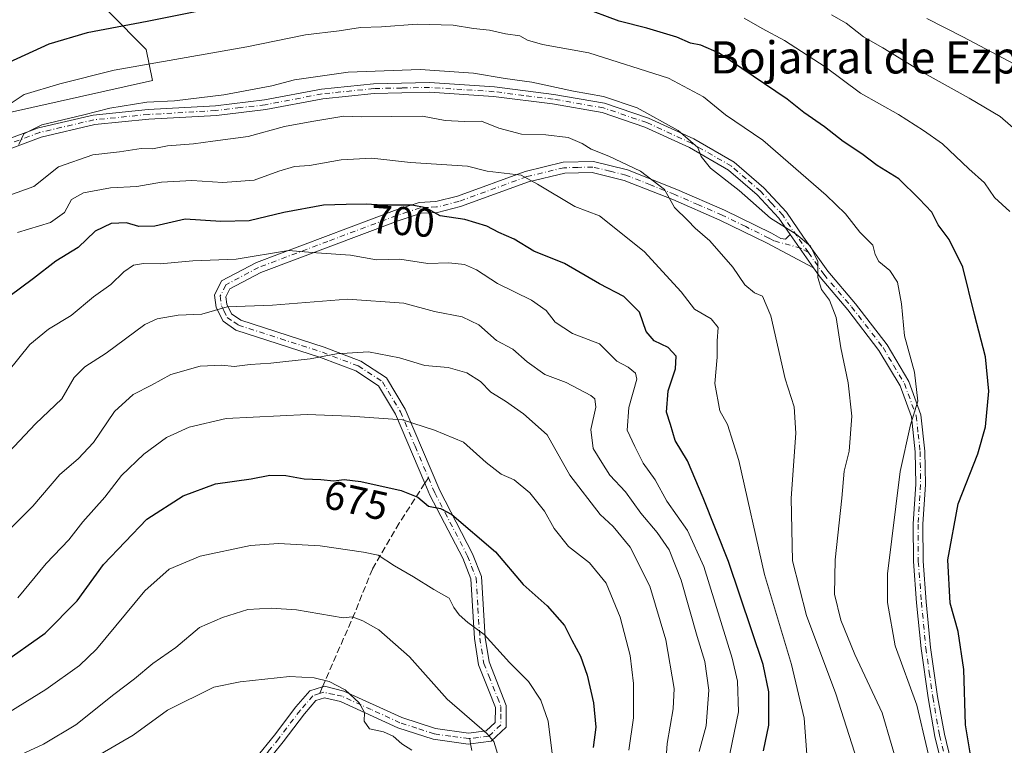
# Model space of a CAD drawing. Units: metres. Extents: x 573313 to 576757, y 4731134 to 4733485.
# Drawn here: x 576361 to 576606, y 4731890 to 4732070 of the extents above; entities that cross this region are included whole.
import ezdxf
from ezdxf.enums import TextEntityAlignment as Align

# ---------------------------------------------------------------- set-up
doc = ezdxf.new("R2010")
doc.units = ezdxf.units.M
doc.header["$MEASUREMENT"] = 0
doc.linetypes.add('DGN Style 3', pattern=[2.307223458686699, 1.648016756204785, -0.6592067024819142])
doc.linetypes.add('DGN Style 4', pattern=[2.6384748266838614, 1.318413404963828, -0.6592067024819142, 0.001648016756204785, -0.6592067024819142])
for name, color, linetype, lineweight in [('Arbolado forestal CxS', 92, 'Continuous', 0), ('Camino Cxs', 7, 'Continuous', 0), ('Camino eje', 30, 'DGN Style 4', 13), ('Curva de nivel maestra', 30, 'Continuous', 30), ('Curva de nivel normal', 30, 'Continuous', 0), ('Rótulo de curva de nivel directora', 7, 'Continuous', 0), ('Senda', 7, 'DGN Style 3', 0), ('Senda no paivmentada conexión', 7, 'DGN Style 3', 0), ('Texto cartográfico', 7, 'Continuous', 0)]:
    doc.layers.add(name, color=color, linetype=linetype, lineweight=lineweight)
doc.styles.add('Style-Arial', font='txt')

# ---------------------------------------------------------------- blocks, each defined once
blk = doc.blocks.new('*U7')
at = {"layer": 'Arbolado forestal CxS', "color": 92, "linetype": 'Continuous', "lineweight": 0}
blk.add_polyline3d([(576358.3343000002, 4732143.3413, 768.4177999999956), (576368.6880999999, 4732149.5579, 770.7526999999974), (576373.8613, 4732152.663899999, 771.8631000000024), (576390.9411000004, 4732152.663699999, 769.5253999999986), (576403.3627000004, 4732143.340500001, 762.8625999999931), (576406.4676999999, 4732112.2645, 745.5323000000063), (576417.3361000001, 4732085.849300001, 732.005799999999), (576404.9137000004, 4732082.741699999, 731.5047999999952), (576383.1771, 4732078.0811, 730.794399999999), (576383.1771, 4732071.865700001, 727.7431000000071), (576392.4924999997, 4732062.5429, 722.8824000000022), (576394.0449000001, 4732054.773700001, 719.0488000000041), (576352.1218999998, 4732045.4517, 722.1024999999936)], dxfattribs=at)
blk = doc.blocks.new('*U9')
at = {"layer": 'Arbolado forestal CxS', "color": 92, "linetype": 'Continuous', "lineweight": 0}
blk.add_polyline3d([(576352.1218999998, 4732045.4517, 722.1024999999936), (576394.0449000001, 4732054.773700001, 719.0488000000041), (576392.4924999997, 4732062.5429, 722.8824000000022), (576383.1771, 4732071.865700001, 727.7431000000071), (576383.1771, 4732078.0811, 730.794399999999), (576404.9137000004, 4732082.741699999, 731.5047999999952), (576417.3361000001, 4732085.849300001, 732.005799999999), (576406.4676999999, 4732112.2645, 745.5323000000063), (576403.3627000004, 4732143.340500001, 762.8625999999931), (576390.9411000004, 4732152.663699999, 769.5253999999986), (576373.8613, 4732152.663899999, 771.8631000000024), (576368.6880999999, 4732149.5579, 770.7526999999974), (576358.3343000002, 4732143.3413, 768.4177999999956)], dxfattribs=at)

msp = doc.modelspace()

# ---------------------------------------------------------------- linework, layer by layer
at = {"layer": 'Arbolado forestal CxS', "color": 92, "linetype": 'Continuous', "lineweight": 0}
msp.add_polyline3d([(576352.1218999998, 4732045.4517, 722.1024999999936), (576394.0449000001, 4732054.773700001, 719.0488000000041), (576392.4924999997, 4732062.5429, 722.8824000000022), (576383.1771, 4732071.865700001, 727.7431000000071), (576383.1771, 4732078.0811, 730.794399999999), (576404.9137000004, 4732082.741699999, 731.5047999999952), (576417.3361000001, 4732085.849300001, 732.005799999999), (576406.4676999999, 4732112.2645, 745.5323000000063), (576403.3627000004, 4732143.340500001, 762.8625999999931), (576390.9411000004, 4732152.663699999, 769.5253999999986), (576373.8613, 4732152.663899999, 771.8631000000024), (576368.6880999999, 4732149.5579, 770.7526999999974), (576358.3343000002, 4732143.3413, 768.4177999999956)], dxfattribs=at)
msp.add_polyline3d([(576352.1218999998, 4732045.4517, 722.1024999999936), (576394.0449000001, 4732054.773700001, 719.0488000000041), (576392.4924999997, 4732062.5429, 722.8824000000022), (576383.1771, 4732071.865700001, 727.7431000000071), (576383.1771, 4732078.0811, 730.794399999999), (576404.9137000004, 4732082.741699999, 731.5047999999952), (576417.3361000001, 4732085.849300001, 732.005799999999), (576406.4676999999, 4732112.2645, 745.5323000000063), (576403.3627000004, 4732143.340500001, 762.8625999999931), (576390.9411000004, 4732152.663699999, 769.5253999999986), (576373.8613, 4732152.663899999, 771.8631000000024), (576368.6880999999, 4732149.5579, 770.7526999999974), (576358.3343000002, 4732143.3413, 768.4177999999956)], dxfattribs=at)
at = {"layer": 'Camino Cxs', "color": 7, "linetype": 'Continuous', "lineweight": 0, "extrusion": (-0.02951541073383249, 0.04211407141451855, 0.9986767472601463), "elevation": 182981.9459174293, "flags": 128}
msp.add_lwpolyline([(-3187971.789108107, -3539455.767827839), (-3187971.789108107, -3539445.631164006)], dxfattribs=at)
msp.add_lwpolyline([(-3187971.789108107, -3539455.767827839), (-3187971.789108107, -3539445.631164006)], dxfattribs=at)
at = {"layer": 'Camino Cxs', "color": 7, "linetype": 'Continuous', "lineweight": 0}
for points in [[(576354.1501000002, 4732038.780099999, 722.4263000000064), (576365.6801000005, 4732043.050100001, 718.4239999999991), (576379.2701000003, 4732046.220100001, 720.9937999999966), (576392.9301000005, 4732047.5701, 720.422900000005), (576409.7100999998, 4732048.530099999, 719.551900000006), (576421.8800999997, 4732049.970100001, 719.8840999999958), (576436.0401, 4732052.6601, 717.5434999999999), (576448.9901000002, 4732054.0001, 718.3352000000014), (576462.9501, 4732054.280099999, 717.4928999999976), (576479.1101000002, 4732053.2301, 717.2624999999972), (576493.8800999997, 4732051.360099999, 716.040399999998), (576506.4901000002, 4732049.1601, 717.1831999999995), (576517.4101, 4732045.460100001, 719.6941999999982), (576528.6901000004, 4732040.270099999, 718.6172999999981), (576538.7200999996, 4732034.5001, 719.6445999999996), (576546.1101000002, 4732028.130100001, 718.934699999998), (576551.7301000003, 4732022.0801, 717.8132000000041), (576555.9501, 4732015.840100001, 716.7926000000007), (576561.9600999998, 4732007.380100001, 717.6362999999984), (576568.8601000002, 4731999.290100001, 718.2014999999956), (576576.7200999996, 4731989.100099999, 720.6858999999968), (576582.1401000004, 4731979.9901, 722.5320999999968), (576585.1300999997, 4731971.7401, 726.0748000000021), (576586.1501000002, 4731962.700099999, 726.4026000000014), (576586.2701000003, 4731954.4001, 725.747199999998), (576585.6401000004, 4731944.520099999, 725.3136999999988), (576585.7001, 4731935.3301, 726.2317000000039), (576586.4801000003, 4731925.2301, 728.2390000000014), (576587.5601000004, 4731913.9001, 730.9242999999989), (576589.2901, 4731901.7501, 730.7121000000043), (576590.9700999996, 4731892.3201, 725.4688000000025), (576596.3300999999, 4731870.3101, 726.3910000000033)], [(576354.1501000002, 4732038.780099999, 722.4263000000064), (576365.6801000005, 4732043.050100001, 718.4239999999991), (576379.2701000003, 4732046.220100001, 720.9937999999966), (576392.9301000005, 4732047.5701, 720.422900000005), (576409.7100999998, 4732048.530099999, 719.551900000006), (576421.8800999997, 4732049.970100001, 719.8840999999958), (576436.0401, 4732052.6601, 717.5434999999999), (576448.9901000002, 4732054.0001, 718.3352000000014), (576462.9501, 4732054.280099999, 717.4928999999976), (576479.1101000002, 4732053.2301, 717.2624999999972), (576493.8800999997, 4732051.360099999, 716.040399999998), (576506.4901000002, 4732049.1601, 717.1831999999995), (576517.4101, 4732045.460100001, 719.6941999999982), (576528.6901000004, 4732040.270099999, 718.6172999999981), (576538.7200999996, 4732034.5001, 719.6445999999996), (576546.1101000002, 4732028.130100001, 718.934699999998), (576551.7301000003, 4732022.0801, 717.8132000000041), (576555.9501, 4732015.840100001, 716.7926000000007), (576561.9600999998, 4732007.380100001, 717.6362999999984), (576568.8601000002, 4731999.290100001, 718.2014999999956), (576576.7200999996, 4731989.100099999, 720.6858999999968), (576582.1401000004, 4731979.9901, 722.5320999999968), (576585.1300999997, 4731971.7401, 726.0748000000021), (576586.1501000002, 4731962.700099999, 726.4026000000014), (576586.2701000003, 4731954.4001, 725.747199999998), (576585.6401000004, 4731944.520099999, 725.3136999999988), (576585.7001, 4731935.3301, 726.2317000000039), (576586.4801000003, 4731925.2301, 728.2390000000014), (576587.5601000004, 4731913.9001, 730.9242999999989), (576589.2901, 4731901.7501, 730.7121000000043), (576590.9700999996, 4731892.3201, 725.4688000000025), (576596.3300999999, 4731870.3101, 726.3910000000033)], [(576593.9700999996, 4731869.840100001, 724.9994000000006), (576588.6101000002, 4731891.8201, 724.1579999999958), (576586.9101, 4731901.370100001, 729.8037999999942), (576585.1700999998, 4731913.620100001, 731.0527000000002), (576584.0800999999, 4731925.020099999, 727.5816000000051), (576583.2901, 4731935.2301, 724.7507999999943), (576583.2301000003, 4731944.590100001, 723.5541999999988), (576583.8601000002, 4731954.460100001, 724.1316999999982), (576583.7401000002, 4731962.550100001, 723.7081000000035), (576582.7701000003, 4731971.190099999, 722.8736000000063), (576579.9600999998, 4731978.950099999, 723.1227000000072), (576574.7200999996, 4731987.7401, 720.1059999999999), (576566.9801000003, 4731997.770099999, 717.4565000000002), (576560.0500999996, 4732005.9001, 716.6836000000039), (576558.4001000002, 4732008.220100001, 716.119399999996), (576552.5900999998, 4732016.5101, 715.5981000000029), (576549.8400999998, 4732020.5801, 717.4640999999974), (576544.4301000005, 4732026.390100001, 718.3751000000047), (576537.3201000001, 4732032.530099999, 718.6814000000013), (576527.5900999998, 4732038.130100001, 717.4576999999991), (576516.5201000003, 4732043.220100001, 718.4079000000056), (576505.8901000004, 4732046.8201, 715.9725000000036), (576493.5201000003, 4732048.9801, 715.3834999999963), (576478.8800999997, 4732050.8201, 716.4296999999933), (576462.9001000002, 4732051.870100001, 715.8819999999978), (576449.1401000004, 4732051.590100001, 717.9033999999957), (576436.3901000004, 4732050.270099999, 716.8141000000034), (576422.2401000002, 4732047.5801, 718.0185999999959), (576409.9200999998, 4732046.130100001, 718.5255999999936), (576393.1201, 4732045.170100001, 719.7167000000045), (576379.6601, 4732043.840100001, 718.8711000000039), (576366.3701, 4732040.7401, 716.764599999995), (576355.0100999996, 4732036.530099999, 720.9127000000008)], [(576552.5900999998, 4732016.5101, 715.5981000000029), (576549.8400999998, 4732020.5801, 717.4640999999974), (576544.4301000005, 4732026.390100001, 718.3751000000047), (576537.3201000001, 4732032.530099999, 718.6814000000013), (576527.5900999998, 4732038.130100001, 717.4576999999991), (576516.5201000003, 4732043.220100001, 718.4079000000056), (576505.8901000004, 4732046.8201, 715.9725000000036), (576493.5201000003, 4732048.9801, 715.3834999999963), (576478.8800999997, 4732050.8201, 716.4296999999933), (576462.9001000002, 4732051.870100001, 715.8819999999978), (576449.1401000004, 4732051.590100001, 717.9033999999957), (576436.3901000004, 4732050.270099999, 716.8141000000034), (576422.2401000002, 4732047.5801, 718.0185999999959), (576409.9200999998, 4732046.130100001, 718.5255999999936), (576393.1201, 4732045.170100001, 719.7167000000045), (576379.6601, 4732043.840100001, 718.8711000000039), (576366.3701, 4732040.7401, 716.764599999995), (576355.0100999996, 4732036.530099999, 720.9127000000008)], [(576419.6901000004, 4731886.290100001, 655.855899999995), (576424.3601000002, 4731892.110099999, 659.2945000000036), (576429.7200999996, 4731899.140100001, 666.6652999999933), (576433.1401000004, 4731903.090100001, 667.7373999999982), (576436.3101000004, 4731904.090100001, 667.2125999999989), (576436.8510999996, 4731904.2553, 667.141300000003), (576441.6501000002, 4731903.0701, 665.1272999999928), (576456.0800999999, 4731896.470100001, 664.9150999999983), (576464.4200999998, 4731893.7601, 670.1812000000064), (576472.5900999998, 4731892.600099999, 678.4753000000055), (576477.0601000004, 4731893.1601, 679.6022999999988), (576479.3000999996, 4731895.2501, 677.8304999999964), (576479.3101000004, 4731899.0101, 677.4527999999991), (576477.6201, 4731903.390100001, 676.4737000000023), (576475.1101000002, 4731909.590100001, 671.1438000000053), (576474.0900999998, 4731916.100099999, 671.0507999999973), (576473.1700999998, 4731930.920100001, 676.0158999999985), (576471.1801000005, 4731936.0701, 674.7422999999981), (576463.0000999998, 4731951.770099999, 676.7139000000025), (576461.7600999996, 4731954.700099999, 677.3745000000055), (576454.4801000003, 4731971.860099999, 684.8041999999987), (576450.2600999996, 4731978.960100001, 686.6803999999975), (576444.6001000004, 4731982.640100001, 686.4303000000073), (576435.8300999999, 4731985.9901, 687.2562999999936), (576414.8000999996, 4731992.770099999, 689.2419999999984), (576411.5800999999, 4731995.0001, 689.9146999999939), (576409.8901000004, 4731998.380100001, 691.0127999999969), (576409.4901000002, 4732001.4901, 693.011799999993), (576411.2200999996, 4732004.9901, 695.9177999999956), (576419.8800999997, 4732009.590100001, 697.2464000000036), (576454.2301000003, 4732022.5101, 706.2847999999941), (576460.3800999997, 4732024.5101, 706.1566000000021), (576464.4901000002, 4732024.720100001, 705.5777999999991), (576469.8601000002, 4732026.0701, 705.1538), (576486.7301000003, 4732032.210100001, 707.869000000006), (576496.2001, 4732034.470100001, 711.1487999999954), (576503.7200999996, 4732034.6501, 713.6696999999986), (576512.1901000004, 4732032.5801, 712.8393999999971), (576524.4600999998, 4732027.720100001, 715.4869000000036), (576536.3101000004, 4732022.5701, 715.8766999999935), (576547.9600999998, 4732016.860099999, 717.1196000000054), (576550.3201000001, 4732015.540100001, 715.9370999999956), (576551.4600999998, 4732015.350099999, 715.6385000000009), (576552.5900999998, 4732016.5101, 715.5981000000029), (576558.4001000002, 4732008.220100001, 716.119399999996), (576546.7600999996, 4732014.420100001, 715.9308000000019), (576535.1700999998, 4732020.110099999, 714.1800999999978), (576523.4200999998, 4732025.210100001, 714.2262000000047), (576511.3601000002, 4732029.9801, 711.773199999996), (576503.4200999998, 4732031.9301, 711.8252999999969), (576496.5500999996, 4732031.7601, 710.234700000001), (576487.5100999996, 4732029.600099999, 707.7124000000041), (576470.6601, 4732023.470100001, 704.1766999999965), (576464.8901000004, 4732022.0101, 704.4502000000067), (576460.8701, 4732021.8201, 705.2464000000036), (576455.1300999997, 4732019.940099999, 705.2783999999957), (576420.9901000002, 4732007.110099999, 696.2839999999997), (576413.2701000003, 4732003.0101, 693.6877999999997), (576412.2901, 4732001.030099999, 692.3819999999978), (576412.5301000001, 4731999.1801, 691.1708000000071), (576413.7001, 4731996.8301, 690.1592999999993), (576416.0100999996, 4731995.2401, 689.9210000000021), (576436.7301000003, 4731988.550100001, 687.3004999999976), (576445.8400999998, 4731985.0701, 687.967499999999), (576452.2701000003, 4731980.890100001, 686.9977999999974), (576456.9101, 4731973.090100001, 685.9484999999986), (576465.4600999998, 4731952.920100001, 678.4415000000008), (576473.6601, 4731937.190099999, 676.436400000006), (576475.8501000004, 4731931.5001, 679.8996000000043), (576476.8000999996, 4731916.4001, 672.130999999994), (576477.7500999998, 4731910.3201, 671.6217000000033), (576482.0301000001, 4731899.5101, 674.3160000000062), (576482.0100999996, 4731894.0701, 674.3398000000016), (576478.2701000003, 4731890.5801, 677.1978999999993), (576473.1601, 4731889.9301, 675.5654000000068), (576472.5701000001, 4731889.860099999, 675.1916999999958), (576463.8000999996, 4731891.100099999, 671.0467999999964), (576455.0900999998, 4731893.940099999, 663.6349999999948), (576440.7801000001, 4731900.4801, 664.8773999999976), (576436.7901, 4731901.390100001, 666.6652000000031), (576434.6901000004, 4731900.7301, 667.4107999999978), (576431.8300999999, 4731897.420100001, 667.8386000000028), (576426.5000999998, 4731890.4301, 660.053899999999), (576421.7600999996, 4731884.530099999, 655.6082000000024)], [(576419.6901000004, 4731886.290100001, 655.855899999995), (576424.3601000002, 4731892.110099999, 659.2945000000036), (576429.7200999996, 4731899.140100001, 666.6652999999933), (576433.1401000004, 4731903.090100001, 667.7373999999982), (576436.3101000004, 4731904.090100001, 667.2125999999989), (576436.8510999996, 4731904.2553, 667.141300000003), (576441.6501000002, 4731903.0701, 665.1272999999928), (576456.0800999999, 4731896.470100001, 664.9150999999983), (576464.4200999998, 4731893.7601, 670.1812000000064), (576472.5900999998, 4731892.600099999, 678.4753000000055), (576477.0601000004, 4731893.1601, 679.6022999999988), (576479.3000999996, 4731895.2501, 677.8304999999964), (576479.3101000004, 4731899.0101, 677.4527999999991), (576477.6201, 4731903.390100001, 676.4737000000023), (576475.1101000002, 4731909.590100001, 671.1438000000053), (576474.0900999998, 4731916.100099999, 671.0507999999973), (576473.1700999998, 4731930.920100001, 676.0158999999985), (576471.1801000005, 4731936.0701, 674.7422999999981), (576463.0000999998, 4731951.770099999, 676.7139000000025), (576461.7600999996, 4731954.700099999, 677.3745000000055), (576454.4801000003, 4731971.860099999, 684.8041999999987), (576450.2600999996, 4731978.960100001, 686.6803999999975), (576444.6001000004, 4731982.640100001, 686.4303000000073), (576435.8300999999, 4731985.9901, 687.2562999999936), (576414.8000999996, 4731992.770099999, 689.2419999999984), (576411.5800999999, 4731995.0001, 689.9146999999939), (576409.8901000004, 4731998.380100001, 691.0127999999969), (576409.4901000002, 4732001.4901, 693.011799999993), (576411.2200999996, 4732004.9901, 695.9177999999956), (576419.8800999997, 4732009.590100001, 697.2464000000036), (576454.2301000003, 4732022.5101, 706.2847999999941), (576460.3800999997, 4732024.5101, 706.1566000000021), (576464.4901000002, 4732024.720100001, 705.5777999999991), (576469.8601000002, 4732026.0701, 705.1538), (576486.7301000003, 4732032.210100001, 707.869000000006), (576496.2001, 4732034.470100001, 711.1487999999954), (576503.7200999996, 4732034.6501, 713.6696999999986), (576512.1901000004, 4732032.5801, 712.8393999999971), (576524.4600999998, 4732027.720100001, 715.4869000000036), (576536.3101000004, 4732022.5701, 715.8766999999935), (576547.9600999998, 4732016.860099999, 717.1196000000054), (576550.3201000001, 4732015.540100001, 715.9370999999956), (576551.4600999998, 4732015.350099999, 715.6385000000009), (576552.5900999998, 4732016.5101, 715.5981000000029)], [(576558.4001000002, 4732008.220100001, 716.119399999996), (576546.7600999996, 4732014.420100001, 715.9308000000019), (576535.1700999998, 4732020.110099999, 714.1800999999978), (576523.4200999998, 4732025.210100001, 714.2262000000047), (576511.3601000002, 4732029.9801, 711.773199999996), (576503.4200999998, 4732031.9301, 711.8252999999969), (576496.5500999996, 4732031.7601, 710.234700000001), (576487.5100999996, 4732029.600099999, 707.7124000000041), (576470.6601, 4732023.470100001, 704.1766999999965), (576464.8901000004, 4732022.0101, 704.4502000000067), (576460.8701, 4732021.8201, 705.2464000000036), (576455.1300999997, 4732019.940099999, 705.2783999999957), (576420.9901000002, 4732007.110099999, 696.2839999999997), (576413.2701000003, 4732003.0101, 693.6877999999997), (576412.2901, 4732001.030099999, 692.3819999999978), (576412.5301000001, 4731999.1801, 691.1708000000071), (576413.7001, 4731996.8301, 690.1592999999993), (576416.0100999996, 4731995.2401, 689.9210000000021), (576436.7301000003, 4731988.550100001, 687.3004999999976), (576445.8400999998, 4731985.0701, 687.967499999999), (576452.2701000003, 4731980.890100001, 686.9977999999974), (576456.9101, 4731973.090100001, 685.9484999999986), (576465.4600999998, 4731952.920100001, 678.4415000000008), (576473.6601, 4731937.190099999, 676.436400000006), (576475.8501000004, 4731931.5001, 679.8996000000043), (576476.8000999996, 4731916.4001, 672.130999999994), (576477.7500999998, 4731910.3201, 671.6217000000033), (576482.0301000001, 4731899.5101, 674.3160000000062), (576482.0100999996, 4731894.0701, 674.3398000000016), (576478.2701000003, 4731890.5801, 677.1978999999993), (576473.1601, 4731889.9301, 675.5654000000068), (576472.5701000001, 4731889.860099999, 675.1916999999958), (576463.8000999996, 4731891.100099999, 671.0467999999964), (576455.0900999998, 4731893.940099999, 663.6349999999948), (576440.7801000001, 4731900.4801, 664.8773999999976), (576436.7901, 4731901.390100001, 666.6652000000031), (576434.6901000004, 4731900.7301, 667.4107999999978), (576431.8300999999, 4731897.420100001, 667.8386000000028), (576426.5000999998, 4731890.4301, 660.053899999999), (576421.7600999996, 4731884.530099999, 655.6082000000024)], [(576593.9700999996, 4731869.840100001, 724.9994000000006), (576588.6101000002, 4731891.8201, 724.1579999999958), (576586.9101, 4731901.370100001, 729.8037999999942), (576585.1700999998, 4731913.620100001, 731.0527000000002), (576584.0800999999, 4731925.020099999, 727.5816000000051), (576583.2901, 4731935.2301, 724.7507999999943), (576583.2301000003, 4731944.590100001, 723.5541999999988), (576583.8601000002, 4731954.460100001, 724.1316999999982), (576583.7401000002, 4731962.550100001, 723.7081000000035), (576582.7701000003, 4731971.190099999, 722.8736000000063), (576579.9600999998, 4731978.950099999, 723.1227000000072), (576574.7200999996, 4731987.7401, 720.1059999999999), (576566.9801000003, 4731997.770099999, 717.4565000000002), (576560.0500999996, 4732005.9001, 716.6836000000039), (576558.4001000002, 4732008.220100001, 716.119399999996)]]:
    msp.add_polyline3d(points, dxfattribs=at)
at = {"layer": 'Camino eje', "color": 30, "linetype": 'DGN Style 4', "lineweight": 13}
for points in [[(576557.1750999996, 4732012.030099999, 715.6811000000016), (576554.2701000003, 4732016.175100001, 716.2376999999979), (576550.7851, 4732021.3301, 717.5804999999964), (576547.9751000004, 4732024.3551, 718.2862000000023), (576545.2701000003, 4732027.2601, 718.5430000000051), (576541.7150999998, 4732030.3301, 719.6880999999995), (576538.0201000003, 4732033.515100001, 719.1022999999988), (576528.1401000004, 4732039.200099999, 718.0528000000049), (576516.9650999998, 4732044.340100001, 719.0473999999958), (576506.1901000004, 4732047.9901, 716.2269999999991), (576493.7001, 4732050.170100001, 715.7038000000031), (576486.3800999997, 4732051.090100001, 715.4199999999983), (576478.9951, 4732052.0251, 716.8904999999941), (576471.0050999997, 4732052.550100001, 717.3706999999995), (576462.9250999996, 4732053.075099999, 716.5072999999975), (576456.0450999998, 4732052.9351, 716.1535000000005), (576449.0651000004, 4732052.795100001, 717.8077999999952), (576436.2150999998, 4732051.465100001, 717.1616999999969), (576422.0601000004, 4732048.7751, 718.9363000000012), (576415.9001000002, 4732048.050100001, 717.5837999999932), (576409.8151000004, 4732047.3301, 718.6441000000051), (576393.0251000002, 4732046.370100001, 720.0412999999971), (576379.4650999998, 4732045.030099999, 719.9235999999946), (576366.0251000002, 4732041.895099999, 717.5225999999967), (576354.5800999999, 4732037.655099999, 721.3300000000019)], [(576557.1750999996, 4732012.030099999, 715.6811000000016), (576555.2701000003, 4732013.136700001, 715.640400000004), (576548.5401, 4732014.9801, 716.0948000000063), (576547.3601000002, 4732015.640100001, 716.5981000000029), (576541.5651000004, 4732018.485099999, 715.3191999999982), (576535.7401000002, 4732021.340100001, 714.9661999999954), (576529.8151000004, 4732023.915100001, 714.5531999999948), (576523.9401000004, 4732026.465100001, 714.7908000000026), (576517.9101, 4732028.850099999, 713.0717000000004), (576511.7751000002, 4732031.280099999, 712.2819000000018), (576507.8051000005, 4732032.255100001, 711.496499999994), (576503.5701000001, 4732033.290100001, 712.6356999999989), (576499.8101000004, 4732033.200099999, 711.6732000000048), (576496.3750999998, 4732033.1151, 710.498000000007), (576487.1201, 4732030.905099999, 707.7402000000002), (576470.2600999996, 4732024.770099999, 704.6195000000008), (576467.5751, 4732024.095100001, 704.570200000002), (576464.6901000004, 4732023.3651, 704.7997000000032), (576462.6801000005, 4732023.270099999, 705.2140999999974), (576460.6250999998, 4732023.165100001, 705.4720999999992), (576457.5500999996, 4732022.165100001, 705.6337999999961), (576454.6801000005, 4732021.225099999, 705.6941999999982), (576437.6101000002, 4732014.8101, 699.0981999999931), (576420.4351000004, 4732008.350099999, 696.6082000000024), (576412.2451, 4732004.0001, 694.8077000000048), (576410.8901000004, 4732001.2601, 692.6986999999936), (576411.2100999998, 4731998.780099999, 691.0858000000007), (576411.7950999998, 4731997.6051, 690.2571999999927), (576412.6401000004, 4731995.915100001, 689.9066000000021), (576414.2500999998, 4731994.800100001, 689.7676000000065), (576415.4051000001, 4731994.005100001, 689.5366999999969), (576425.9200999998, 4731990.6151, 689.8525999999983), (576436.2801000001, 4731987.270099999, 687.0730999999942), (576445.2200999996, 4731983.8551, 687.1658000000025), (576451.2651000004, 4731979.925100001, 686.8220000000001), (576455.6951000001, 4731972.475099999, 685.4551000000065), (576459.3350999998, 4731963.895099999, 679.6198000000004), (576462.6486999998, 4731956.0777, 677.392399999997)], [(576557.1750999996, 4732012.030099999, 715.6811000000016), (576561.0050999997, 4732006.640100001, 717.1091000000015), (576567.9200999998, 4731998.530099999, 717.7234999999928), (576575.7200999996, 4731988.420100001, 720.3292999999976), (576578.3400999998, 4731984.0251, 721.0727000000044), (576581.0500999996, 4731979.470100001, 722.7137999999978), (576583.9501, 4731971.465100001, 724.4680999999982), (576584.4600999998, 4731966.9451, 724.7439000000013), (576584.9451000001, 4731962.6251, 725.0525999999954), (576585.0651000004, 4731954.4301, 724.9409000000014), (576584.4351000004, 4731944.5551, 724.4327999999952), (576584.4951, 4731935.280099999, 725.4921000000032), (576585.2801000001, 4731925.1251, 727.8944999999949), (576586.3651000002, 4731913.7601, 730.9906999999948), (576587.2351000002, 4731907.6351, 731.2722000000067), (576588.1001000004, 4731901.5601, 730.2739000000003), (576589.7901, 4731892.0701, 724.7823999999965), (576592.4700999996, 4731881.0801, 723.8754000000046)], [(576462.6486999998, 4731956.0777, 677.392399999997), (576464.2301000003, 4731952.345100001, 677.5911000000051), (576472.4200999998, 4731936.630100001, 675.0506000000023), (576473.4151, 4731934.0551, 676.3375999999989), (576474.5100999996, 4731931.210100001, 677.9196999999986), (576474.9851000002, 4731923.6601, 674.9863999999943), (576475.4451000001, 4731916.2501, 671.5905999999959), (576476.4301000005, 4731909.9551, 671.3132000000041), (576477.6851000004, 4731906.8551, 672.0739999999934), (576479.8251, 4731901.450099999, 675.537599999996), (576480.6700999998, 4731899.2601, 675.9020000000019), (576480.6651, 4731897.380100001, 676.9471999999951), (576480.6551000001, 4731894.6601, 676.1437000000005), (576477.6651, 4731891.870100001, 678.9524999999994), (576475.1101000002, 4731891.545100001, 678.1160999999993), (576472.9348999998, 4731891.273499999, 677.0611999999965)], [(576472.9348999998, 4731891.273499999, 677.0611999999965), (576472.7275, 4731891.247500001, 676.9545999999973), (576468.1951000001, 4731891.850099999, 672.547200000001), (576464.1101000002, 4731892.4301, 670.2988999999943), (576459.7550999997, 4731893.850099999, 666.8356000000058), (576455.5850999998, 4731895.2051, 664.3257000000012), (576448.4301000005, 4731898.475099999, 664.6940000000031), (576441.2150999998, 4731901.7751, 664.8255000000064), (576439.2200999996, 4731902.2301, 665.5666999999958), (576436.6401000004, 4731902.7675, 666.4631999999983), (576435.5893000001, 4731902.438100001, 666.7033999999985)], [(576435.5893000001, 4731902.438100001, 666.7033999999985), (576433.9151, 4731901.9101, 667.3681999999973), (576432.2050999999, 4731899.9351, 667.922200000001), (576430.7751000002, 4731898.280099999, 667.1358999999939), (576425.4301000005, 4731891.270099999, 659.6609000000026), (576423.0950999996, 4731888.360099999, 656.7176999999938), (576420.7251000004, 4731885.4101, 655.6613999999972), (576414.5401, 4731878.5351, 655.3007999999973), (576411.6051000003, 4731874.470100001, 657.2326999999932), (576408.5800999999, 4731870.2751, 655.2727000000014), (576404.3000999996, 4731862.460100001, 648.5871000000043), (576401.9801000003, 4731857.220100001, 646.9233999999997), (576401.2651000004, 4731853.845100001, 646.5014999999985), (576401.7500999998, 4731851.265100001, 645.8540000000066), (576402.7599, 4731845.8761, 644.4386999999988)]]:
    msp.add_polyline3d(points, dxfattribs=at)
at = {"layer": 'Curva de nivel maestra', "color": 30, "linetype": 'Continuous', "lineweight": 30, "flags": 128}
for points, elevation in [([(576406.8200000003, 4732072.300100001), (576392.7100000001, 4732069.450099999), (576377.8200000003, 4732066.6801), (576368.2300000004, 4732063.850099999), (576356.3399999999, 4732058.390100001)], 725.0000000000001), ([(576598.8099999996, 4731879.280099999), (576596.2699999996, 4731894.640100001), (576595.8099999996, 4731908.450099999), (576594.3899999997, 4731917.850099999), (576592.4100000003, 4731924.920100001), (576591.8499999996, 4731935.710100001), (576594.3899999997, 4731949.590100001), (576599.2599999999, 4731962.0101), (576601.2400000002, 4731968.7501), (576602.0099999999, 4731977.630100001), (576601.2400000002, 4731986.1601), (576598.4500000002, 4731996.6501), (576595.6100000005, 4732008.450099999), (576592.1500000004, 4732015.3201), (576589.4000000004, 4732018.9101), (576587.9000000004, 4732022.0801), (576584.7000000002, 4732025.4101), (576579.6900000004, 4732030.3301), (576574.2800000003, 4732033.6501), (576570.4299999997, 4732036.590100001), (576565.8099999996, 4732039.640100001), (576561.1399999997, 4732043.300100001), (576556.0300000003, 4732046.860099999), (576551.8499999996, 4732050.190099999), (576534.9400000004, 4732061.610099999), (576530.3700000001, 4732063.550100001), (576527.8200000003, 4732064.0801), (576524.4000000004, 4732065.5801), (576517.0199999996, 4732067.840100001), (576510.0999999996, 4732069.5801), (576500.7199999997, 4732073.020099999)], 725.0000000000001), ([(576546.0099999999, 4731888.2301), (576547.3399999999, 4731894.5601), (576547.2999999998, 4731902.870100001), (576545.9500000002, 4731909.6801), (576537.2599999999, 4731935.270099999), (576530.9699999997, 4731951.130100001), (576527.1100000005, 4731960.270099999), (576524.0499999998, 4731965.360099999), (576522.8300000001, 4731969.290100001), (576521.8600000005, 4731972.340100001), (576522.25, 4731977.670100001), (576524.1299999999, 4731983.130100001), (576524.2599999999, 4731986.300100001), (576522.2800000003, 4731988.450099999), (576518.7699999996, 4731990.130100001), (576516.79, 4731992.4001), (576515.1600000003, 4731997.190099999), (576511.2800000003, 4732001.090100001), (576505.2000000002, 4732004.280099999), (576496.5199999996, 4732009.3301), (576488.8799999999, 4732012.370100001), (576483.9900000002, 4732015.370100001), (576480.2000000002, 4732017.030099999), (576477.1799999997, 4732018.5701), (576471.7000000002, 4732020.2601), (576465.5599999996, 4732021.200099999), (576462, 4732023.1601), (576458.6500000004, 4732023.8101), (576451.2199999997, 4732023.790100001), (576447.1799999997, 4732024.0801), (576442.1799999997, 4732023.960100001), (576436.5800000001, 4732023.8201), (576426.7400000002, 4732022.0001), (576418.0599999996, 4732019.890100001), (576411.0099999999, 4732019.7501), (576402.1600000003, 4732020.360099999), (576394.6500000004, 4732018.5601), (576390.6699999999, 4732018.540100001), (576387.6100000005, 4732019.450099999), (576383.7199999997, 4732019.2601), (576379.8200000003, 4732017.390100001), (576375.5300000003, 4732013.3101), (576370, 4732009.9101), (576364.4400000004, 4732005.630100001), (576358.3399999999, 4732001.030099999)], 700), ([(576356.3399999999, 4731909.640100001), (576367.3700000001, 4731917.460100001), (576375.2999999998, 4731925.460100001), (576381.8700000001, 4731934.5601), (576392.6699999999, 4731945.7501), (576401.6600000003, 4731951.610099999), (576409.6799999997, 4731954.550100001), (576418.5899999999, 4731955.800100001), (576423.1900000004, 4731956.700099999), (576427.1900000004, 4731956.6601), (576431.75, 4731955.800100001), (576435.8799999999, 4731955.6801), (576439.1200000001, 4731955.3101), (576441.7400000002, 4731955.6501), (576445.8200000003, 4731955.140100001), (576455.8499999996, 4731952.880100001), (576460.0199999996, 4731951.280099999), (576462.7000000002, 4731949.020099999), (576465.6399999997, 4731948.470100001), (576468.5199999996, 4731946.9101), (576479.3300000001, 4731937.6801), (576486.2000000002, 4731929.550100001), (576492.2000000002, 4731924.2301), (576496.5, 4731919.340100001), (576498.3499999996, 4731915.700099999), (576500.5, 4731911.720100001), (576502.0999999996, 4731907.050100001), (576503.7400000002, 4731900.130100001), (576504.2800000003, 4731894.0801), (576503.6600000003, 4731889.0701)], 675)]:
    msp.add_lwpolyline(points, dxfattribs=dict(at, elevation=elevation))
at = {"layer": 'Curva de nivel normal', "color": 30, "linetype": 'Continuous', "lineweight": 0, "flags": 128}
for points, elevation in [([(576541.1699999999, 4732070.300100001), (576545.6900000004, 4732067.7401), (576551.25, 4732064.720100001), (576561.3600000005, 4732058.190099999), (576570.1600000003, 4732051.6501), (576579.54, 4732046.380100001), (576585.7800000003, 4732042.370100001), (576590.5499999998, 4732039.100099999), (576597.0800000001, 4732032.860099999), (576600.9800000004, 4732029.370100001), (576603.4699999997, 4732025.7301), (576607.2199999997, 4732022.210100001)], 729.9999999999999), ([(576562.8700000001, 4732071.140100001), (576566.5300000003, 4732069.020099999), (576570.8399999999, 4732065.640100001), (576575.6399999997, 4732062.940099999), (576585.9299999997, 4732056.640100001), (576597.1399999997, 4732050.440099999), (576604.8399999999, 4732045.840100001), (576611.9199999999, 4732039.7501), (576617.0300000003, 4732033.210100001), (576622.2400000002, 4732020.020099999), (576627.3700000001, 4732000.720100001), (576629.0300000003, 4731992.350099999), (576629.3300000001, 4731989.350099999), (576630.5599999996, 4731984.850099999), (576630.7400000002, 4731977.040100001), (576629.79, 4731969.520099999), (576628.0800000001, 4731962.6801), (576627.25, 4731958.350099999), (576624.5199999996, 4731949.6801), (576622.1900000004, 4731940.610099999), (576621.5800000001, 4731932.4101), (576621.2699999996, 4731914.090100001), (576619.1200000001, 4731895.630100001), (576618.5800000001, 4731881.420100001)], 735), ([(576629.3899999997, 4731887.460100001), (576630.5800000001, 4731904.840100001), (576632.25, 4731917.530099999), (576633.6399999997, 4731930.0701), (576637.3200000003, 4731947.630100001), (576640.2599999999, 4731966.140100001), (576641.7199999997, 4731982.640100001), (576641.3099999996, 4731993.0601), (576639.54, 4732002.0101), (576635.5800000001, 4732018.0101), (576632.2300000004, 4732028.950099999), (576629.8799999999, 4732034.7501), (576628.1799999997, 4732037.600099999), (576627.5499999998, 4732040.120100001), (576625.9500000002, 4732043.7501), (576624.2300000004, 4732046.210100001), (576622.0199999996, 4732048.470100001), (576619.6900000004, 4732051.590100001), (576615.1399999997, 4732053.640100001), (576609.8499999996, 4732058.100099999), (576595.5700000003, 4732065.6801), (576586.5999999996, 4732070.220100001)], 740), ([(576589.2800000003, 4731877.7301), (576584.1299999999, 4731899.5801), (576578.7400000002, 4731914.350099999), (576576.8600000005, 4731925.040100001), (576576.8600000005, 4731932.210100001), (576580, 4731957.640100001), (576582.5800000001, 4731969.190099999), (576584.3700000001, 4731975.100099999), (576583.5800000001, 4731982.3201), (576581.0499999998, 4731991.380100001), (576580.2800000003, 4731999.280099999), (576579.3200000003, 4732004.720100001), (576577.4000000004, 4732007.5701), (576574.6799999997, 4732009.850099999), (576573.7400000002, 4732011.5801), (576573.1799999997, 4732013.880100001), (576569.9800000004, 4732017.110099999), (576566.3700000001, 4732021.6501), (576561.5599999996, 4732026.3301), (576545.8399999999, 4732039.9901), (576536.54, 4732046.290100001), (576531.0800000001, 4732050.7401), (576522.3899999997, 4732055.4001), (576502.5199999996, 4732061.6801), (576491.0499999998, 4732063.7401), (576487.2999999998, 4732064.850099999), (576485.3799999999, 4732065.870100001), (576481.8499999996, 4732066.4001), (576477.8499999996, 4732067.300100001), (576473.8499999996, 4732067.7401), (576468.8499999996, 4732068.550100001), (576459.8899999997, 4732068.8201), (576451, 4732068.1601), (576445.7800000003, 4732067.9901), (576440.4299999997, 4732067.1501), (576432.0800000001, 4732066.170100001), (576417.5199999996, 4732063.200099999), (576384.4699999997, 4732057.4001), (576370.9699999997, 4732053.940099999), (576362.1399999997, 4732051.280099999), (576353.8600000005, 4732045.840100001)], 719.9999999999999), ([(576580.0199999996, 4731882.420100001), (576575.4900000002, 4731897.6801), (576568.7400000002, 4731912.190099999), (576565.1900000004, 4731920.700099999), (576563.6399999997, 4731927.140100001), (576563.8200000003, 4731935.6601), (576565.4900000002, 4731951.020099999), (576566.0499999998, 4731957.700099999), (576567.2599999999, 4731962.6801), (576567.9800000004, 4731971.350099999), (576567.0700000003, 4731979.6801), (576565.2300000004, 4731988.350099999), (576564.0499999998, 4731995.870100001), (576562.3899999997, 4732000.2301), (576560.4600000001, 4732002.890100001), (576559.54, 4732005.840100001), (576559.5300000003, 4732009.8201), (576557.6799999997, 4732013.6501), (576554.0999999996, 4732016.640100001), (576547.7100000001, 4732020.550100001), (576539.9500000002, 4732027.450099999), (576532.8200000003, 4732032.9901), (576530.5300000003, 4732035.920100001), (576529.6799999997, 4732038.120100001), (576524.7800000003, 4732042.350099999), (576514.5599999996, 4732047.9801), (576506.1900000004, 4732050.8301), (576498.7599999999, 4732052.1601), (576488.3600000005, 4732054.420100001), (576481.7199999997, 4732055.3301), (576473.8799999999, 4732056.630100001), (576460.5700000003, 4732057.5601), (576442.7300000004, 4732056.890100001), (576429.3600000005, 4732054.950099999), (576423.7000000002, 4732053.4901), (576411.75, 4732051.2501), (576399.5499999998, 4732049.780099999), (576392.6399999997, 4732049.420100001), (576383.4600000001, 4732047.9301), (576376.9600000001, 4732046.300100001), (576366.4900000002, 4732043.8201), (576362.0800000001, 4732041.550100001), (576360.7599999999, 4732038.860099999)], 715), ([(576569.29, 4731885.840100001), (576563.9699999997, 4731902.390100001), (576556.6900000004, 4731921.840100001), (576553.2199999997, 4731935.420100001), (576552.9100000003, 4731950.9801), (576554.0599999996, 4731967.140100001), (576553.6500000004, 4731973.720100001), (576551.3799999999, 4731980.630100001), (576547.8600000005, 4731996.290100001), (576545.7699999996, 4732001.200099999), (576543.75, 4732002.0001), (576541.3799999999, 4732004.020099999), (576538.3399999999, 4732008.390100001), (576532.6699999999, 4732014.960100001), (576528.9699999997, 4732018.130100001), (576527.2100000001, 4732020.040100001), (576523.8499999996, 4732023.280099999), (576521.3799999999, 4732027.700099999), (576515.4000000004, 4732032.300100001), (576507.5599999996, 4732036.020099999), (576503.1100000005, 4732037.710100001), (576500.9299999997, 4732039.120100001), (576497.4199999999, 4732040.600099999), (576491.8499999996, 4732041.300100001), (576485.8499999996, 4732041.4901), (576480.1799999997, 4732042.920100001), (576475.8499999996, 4732044.670100001), (576471.6699999999, 4732044.5801), (576466.7999999998, 4732044.8201), (576461.1699999999, 4732045.970100001), (576445.9500000002, 4732045.770099999), (576441.6500000004, 4732045.9101), (576433.6799999997, 4732044.640100001), (576426.8499999996, 4732043.340100001), (576417.8499999996, 4732040.860099999), (576409.0800000001, 4732039.690099999), (576404.2400000002, 4732039.050100001), (576397.7800000003, 4732038.5601), (576394.04, 4732037.8301), (576391.1900000004, 4732037.880100001), (576385.8600000005, 4732037.110099999), (576379.1900000004, 4732036.300100001), (576370.6799999997, 4732033.380100001), (576364.4900000002, 4732028.4901), (576358.3499999996, 4732026.190099999)], 710), ([(576557.2000000002, 4731881.690099999), (576556.0800000001, 4731896.360099999), (576552.9400000004, 4731909.690099999), (576546.2199999997, 4731932.020099999), (576539.8399999999, 4731960.350099999), (576537.0499999998, 4731969.350099999), (576535.1200000001, 4731972.6801), (576533.9299999997, 4731979.5001), (576534.4400000004, 4731986.020099999), (576534.4400000004, 4731990.0801), (576534.7000000002, 4731993.380100001), (576532.9600000001, 4731995.590100001), (576528.8300000001, 4731998.0001), (576525.4800000004, 4732002.300100001), (576516.2999999998, 4732012.340100001), (576505.2000000002, 4732021.200099999), (576499.0899999999, 4732023.470100001), (576489.7800000003, 4732029.0601), (576485.6900000004, 4732031.300100001), (576477.3099999996, 4732032.2501), (576472.3499999996, 4732033.5001), (576458.1799999997, 4732034.440099999), (576448.5499999998, 4732035.4801), (576440.9800000004, 4732035.0801), (576433.0800000001, 4732033.700099999), (576429.3200000003, 4732033.4301), (576425.4400000004, 4732032.280099999), (576419.3399999999, 4732030.0001), (576411.5300000003, 4732029.440099999), (576403.79, 4732029.940099999), (576396.2800000003, 4732029.5101), (576390.1399999997, 4732028.420100001), (576383.5999999996, 4732028.110099999), (576376.8499999996, 4732026.9101), (576373.9000000004, 4732025.200099999), (576372.1900000004, 4732022.0101), (576368.6399999997, 4732019.5101), (576360.4600000001, 4732017.0101)], 705), ([(576358.0700000003, 4731982.4301), (576363.5, 4731989.220100001), (576368.1900000004, 4731993.020099999), (576373.8200000003, 4731996.370100001), (576379.3700000001, 4732001.0601), (576383.6900000004, 4732004.0701), (576386.9199999999, 4732007.2601), (576389.29, 4732008.9001), (576391.8099999996, 4732009.300100001), (576395.9500000002, 4732009.220100001), (576404.0599999996, 4732010.0101), (576414.8499999996, 4732010.440099999), (576427.8399999999, 4732012.5601), (576434.8300000001, 4732011.970100001), (576443.2599999999, 4732011.420100001), (576449.75, 4732010.2401), (576455.5599999996, 4732010.390100001), (576462.5199999996, 4732009.360099999), (576467.7100000001, 4732009.5101), (576471.5999999996, 4732009.0701), (576474.6500000004, 4732007.720100001), (576479.8399999999, 4732004.360099999), (576488.29, 4732000.200099999), (576491.9600000001, 4731997.6601), (576494.2000000002, 4731994.780099999), (576498.4600000001, 4731991.940099999), (576505.1699999999, 4731989.360099999), (576509.5499999998, 4731985.040100001), (576512.2999999998, 4731983.540100001), (576514.1799999997, 4731982.0801), (576514.5199999996, 4731980.590100001), (576512.4800000004, 4731973.530099999), (576512.0999999996, 4731967.940099999), (576513.9800000004, 4731963.870100001), (576516.04, 4731959.7301), (576519.04, 4731955.5601), (576521.9400000004, 4731950.2601), (576527.0599999996, 4731942.9901), (576531.1799999997, 4731933.9901), (576538.2300000004, 4731911.2501), (576539.4900000002, 4731905.5701), (576539.75, 4731897.940099999), (576537.6200000001, 4731887.4801)], 695), ([(576530, 4731888.040100001), (576531.7199999997, 4731894.420100001), (576532.4400000004, 4731903.290100001), (576531.3899999997, 4731910.4001), (576529.4699999997, 4731916.640100001), (576525.5099999999, 4731930.670100001), (576522.5199999996, 4731938.130100001), (576519.5499999998, 4731942.4801), (576515.5, 4731947.290100001), (576511.6399999997, 4731952.540100001), (576507.7400000002, 4731956.7501), (576505.75, 4731959.9101), (576503.6200000001, 4731963.3301), (576503.0300000003, 4731968.0601), (576504.2699999996, 4731973.6501), (576504.04, 4731975.6801), (576503.0499999998, 4731976.540100001), (576496.9500000002, 4731979.780099999), (576491.5999999996, 4731981.770099999), (576487.25, 4731984.880100001), (576483.6799999997, 4731988.0601), (576479.5700000003, 4731990.200099999), (576475.1900000004, 4731994.090100001), (576471.0300000003, 4731996.030099999), (576464.1799999997, 4731997.360099999), (576456.5199999996, 4731999.5001), (576442.5199999996, 4732000.450099999), (576423.8499999996, 4731998.9901), (576412.5899999999, 4731998.540100001), (576406.3300000001, 4731996.7401), (576400.4199999999, 4731996.460100001), (576395.1799999997, 4731995.5801), (576392.0999999996, 4731994.190099999), (576382.54, 4731987.0101), (576377.2400000002, 4731983.6801), (576374.5700000003, 4731981.0101), (576371.5199999996, 4731975.6801), (576364.9000000004, 4731969.460100001), (576358.3499999996, 4731962.460100001)], 689.9999999999999), ([(576521.3499999996, 4731880.690099999), (576522.04, 4731890.0101), (576523.5599999996, 4731898.690099999), (576523.7599999999, 4731903.690099999), (576521.7300000004, 4731915.8101), (576517.75, 4731929.130100001), (576512.8300000001, 4731938.870100001), (576508.5899999999, 4731943.950099999), (576505.4000000004, 4731946.940099999), (576497.8200000003, 4731956.690099999), (576492.1799999997, 4731966.7301), (576486.2699999996, 4731971.9301), (576481.8499999996, 4731975.140100001), (576478.1799999997, 4731977.340100001), (576475.6100000005, 4731980.0101), (576472.2199999997, 4731982.130100001), (576467.6100000005, 4731983.440099999), (576461.75, 4731983.960100001), (576455.4900000002, 4731985.850099999), (576447.7199999997, 4731987.370100001), (576439.7999999998, 4731986.860099999), (576433.2400000002, 4731985.6501), (576423.4400000004, 4731984.530099999), (576418.3399999999, 4731984.2301), (576414.3099999996, 4731983.7301), (576411.2800000003, 4731984.0801), (576405.8799999999, 4731983.8201), (576398.6200000001, 4731981.7501), (576393.75, 4731979.0801), (576389.2599999999, 4731976.790100001), (576384.5499999998, 4731972.5701), (576379.3899999997, 4731964.870100001), (576375.5800000001, 4731960.770099999), (576370.9699999997, 4731956.870100001), (576364.2699999996, 4731949.0101), (576353.8600000005, 4731938.6801)], 684.9999999999999), ([(576360.5499999998, 4731926.270099999), (576367.6200000001, 4731934.780099999), (576373.2199999997, 4731940.630100001), (576376.7000000002, 4731945.110099999), (576382.2100000001, 4731951.290100001), (576386.3600000005, 4731956.6601), (576391.8600000005, 4731961.950099999), (576397.5300000003, 4731966.0701), (576403.1500000004, 4731968.640100001), (576412.3399999999, 4731970.8301), (576432.5199999996, 4731971.7601), (576443.1799999997, 4731971.360099999), (576456.1900000004, 4731970.4801), (576464.2100000001, 4731967.920100001), (576471.4000000004, 4731964.9001), (576477, 4731959.8301), (576480.7699999996, 4731957.0001), (576484.0199999996, 4731955.600099999), (576487.8600000005, 4731952.340100001), (576491.5099999999, 4731947.800100001), (576493.9500000002, 4731943.440099999), (576497.4699999997, 4731938.970100001), (576502.7400000002, 4731934.9001), (576506.8600000005, 4731929.9001), (576510.3600000005, 4731921.4001), (576512.7999999998, 4731911.870100001), (576513.6600000003, 4731904.920100001), (576513.6799999997, 4731896.440099999), (576512.4800000004, 4731888.380100001)], 680), ([(576493.4600000001, 4731887.5701), (576492.4199999999, 4731895.590100001), (576490.6299999999, 4731900.8201), (576487.5599999996, 4731905.450099999), (576482.8300000001, 4731910.130100001), (576476.4900000002, 4731917.1501), (576472.4800000004, 4731920.100099999), (576470.3200000003, 4731922.0001), (576468.9500000002, 4731923.850099999), (576467.79, 4731926.140100001), (576463.9800000004, 4731928.300100001), (576458.9699999997, 4731931.450099999), (576454.2400000002, 4731934.200099999), (576450.1699999999, 4731936.880100001), (576446.4900000002, 4731937.620100001), (576435.7699999996, 4731939.170100001), (576425.3399999999, 4731939.710100001), (576418.4500000002, 4731939.220100001), (576405.8600000005, 4731936.620100001), (576398.1500000004, 4731933.380100001), (576392.1699999999, 4731927.960100001), (576380.1500000004, 4731913.460100001), (576375.9100000003, 4731909.460100001), (576367.5199999996, 4731903.460100001), (576352.8600000005, 4731894.4101)], 670), ([(576480.1600000003, 4731886.470100001), (576478.9000000004, 4731890.550100001), (576477.1799999997, 4731892.5101), (576467.3200000003, 4731901.090100001), (576457.9299999997, 4731911.5701), (576450.3200000003, 4731918.270099999), (576446.3899999997, 4731920.550100001), (576443.6900000004, 4731921.530099999), (576441.4199999999, 4731921.2501), (576429.8899999997, 4731923.280099999), (576423.5800000001, 4731923.6501), (576417.75, 4731923.3301), (576411.4500000002, 4731921.3201), (576405.7599999999, 4731918.9001), (576399.8600000005, 4731913.870100001), (576394.1299999999, 4731909.9301), (576389.5999999996, 4731906.0701), (576384.4600000001, 4731902.2301), (576375, 4731894.720100001), (576366.9000000004, 4731889.9101), (576353.2199999997, 4731883.5801)], 665), ([(576458.5199999996, 4731888.360099999), (576456.04, 4731889.940099999), (576453.8600000005, 4731891.840100001), (576451.4500000002, 4731892.940099999), (576448.0099999999, 4731893.6501), (576446.7000000002, 4731895.620100001), (576446.7599999999, 4731897.710100001), (576445.4699999997, 4731900.120100001), (576441.9199999999, 4731903.4101), (576437.9900000002, 4731905.450099999), (576434.2199999997, 4731906.380100001), (576428.1200000001, 4731906.6801), (576415.8499999996, 4731905.380100001), (576409.3200000003, 4731904.040100001), (576397.7599999999, 4731898.3101), (576389.2699999996, 4731892.120100001), (576372.9900000002, 4731882.640100001)], 660)]:
    msp.add_lwpolyline(points, dxfattribs=dict(at, elevation=elevation))
at = {"layer": 'Senda', "color": 7, "linetype": 'DGN Style 3', "lineweight": 0}
for points in [[(576461.7599999999, 4731954.700099999, 677.3745999999956), (576455.3800999997, 4731944.8101, 675.4850000000006), (576448.7301000003, 4731933.370100001, 670.6922999999952), (576444.3501000004, 4731922.520099999, 668.392399999997), (576436.3099999996, 4731904.090100001, 667.2125999999989)], [(576473.1600000003, 4731889.9301, 675.5654000000068), (576475.6501000002, 4731875.0701, 676.071299999996), (576477.5601000004, 4731860.770099999, 665.0519999999962), (576478.9200999998, 4731845.3201, 667.0436999999947), (576480.9401000004, 4731833.720100001, 667.6408999999985), (576481.3400999998, 4731825.0701, 668.8252000000066), (576478.7701000003, 4731816.520099999, 667.5347999999941), (576470.9901000002, 4731805.7601, 662.6910000000062), (576464.4501, 4731796.870100001, 660.747199999998), (576448.8300999999, 4731778.200099999, 657.1708000000071), (576444.9801000003, 4731769.9101, 656.4630000000034), (576437.3300999999, 4731759.5801, 654.9449000000022), (576435.8201000001, 4731756.0101, 654.5736000000034), (576436.1001000004, 4731746.5101, 654.6401999999945), (576436.1201, 4731735.1601, 652.4051000000036), (576435.2701000003, 4731725.9301, 650.9818999999989), (576432.8300999999, 4731718.090100001, 649.0463000000018), (576429.4200999998, 4731708.670100001, 648.0368000000017), (576426.7200999996, 4731698.9901, 646.101999999999), (576426.2901, 4731690.040100001, 645.8800999999949), (576427.5500999996, 4731671.620100001, 644.013300000006), (576426.9401000004, 4731664.6501, 643.241200000004), (576414.3300999999, 4731653.8301, 639.7675000000017), (576408.9501, 4731644.540100001, 637.1290000000008)]]:
    msp.add_polyline3d(points, dxfattribs=at)
at = {"layer": 'Senda no paivmentada conexión', "color": 7, "linetype": 'DGN Style 3', "lineweight": 0, "extrusion": (-0.005885588415776224, -0.009123423659349244, 0.9999410597578899), "elevation": -45887.1094472781, "flags": 128}
msp.add_lwpolyline([(576456.6504245824, 4731734.361611659), (576455.7616352083, 4731732.983954321)], dxfattribs=at)
at = {"layer": 'Senda no paivmentada conexión', "color": 7, "linetype": 'DGN Style 3', "lineweight": 0, "extrusion": (-0.1087134836168855, -0.2491947758720389, 0.9623322410467008), "elevation": -1241190.098327204, "flags": 128}
msp.add_lwpolyline([(-1363771.03437098, 4395767.428810285), (-1363771.03437098, 4395765.555898882)], dxfattribs=at)
at = {"layer": 'Senda no paivmentada conexión', "color": 7, "linetype": 'DGN Style 3', "lineweight": 0, "extrusion": (0.1221856335423508, -0.7292055964152897, 0.6732977566518962), "elevation": -3379629.023707021, "flags": 128}
msp.add_lwpolyline([(1350520.679046176, 3078525.310094967), (1350520.679046176, 3078523.287025218)], dxfattribs=at)

# ---------------------------------------------------------------- block references
at = {"layer": 'Arbolado forestal CxS', "color": 92, "linetype": 'Continuous', "lineweight": 0}
for name in ['*U7', '*U9']:
    msp.add_blockref(name, (0, 0), dxfattribs=at)

# ---------------------------------------------------------------- texts
at = {"layer": 'Rótulo de curva de nivel directora', "color": 7, "linetype": 'Continuous', "lineweight": 0, "style": 'Style-Arial'}
for s, rotation, p in [('700', 355.8942147397899, (576456.3035884688, 4732019.882041174)), ('675', 347.5696060333671, (576444.700190114, 4731950.452720258))]:
    msp.add_text(s, height=7.000000000000002, rotation=rotation, dxfattribs=at).set_placement(p, align=Align.MIDDLE_CENTER)
at = {"layer": 'Texto cartográfico', "color": 7, "linetype": 'Continuous', "lineweight": 0, "style": 'Style-Arial'}
msp.add_text('Bojarral de Ezpeltza', height=8, dxfattribs=at).set_placement((576583.4349500005, 4732060.540150001), align=Align.MIDDLE_CENTER)

doc.saveas('drawing.dxf')
